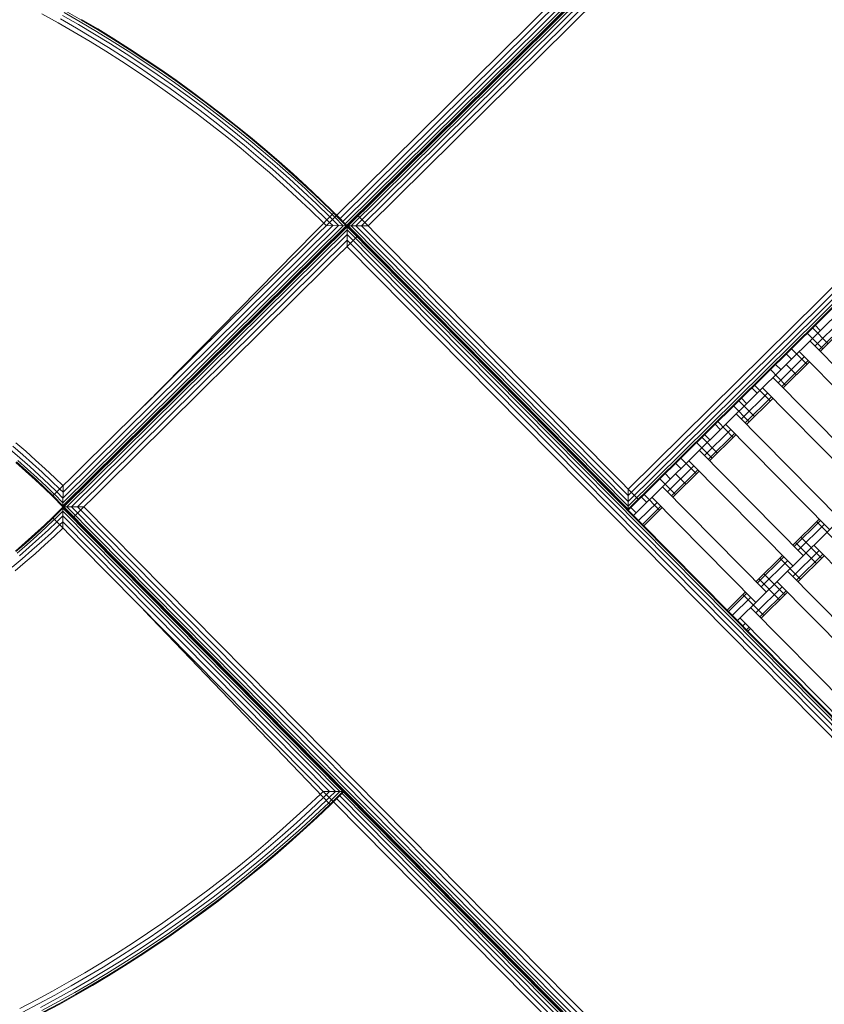
# Model space of a CAD drawing. Extents: x 8379 to 24041, y -6760 to 3949.
# Drawn here: x 16520 to 17063, y -662 to 3 of the extents above; entities that cross this region are included whole.
import ezdxf

# ---------------------------------------------------------------- set-up
doc = ezdxf.new("R2010")
doc.units = 0
doc.header["$LTSCALE"] = 14.285714
doc.layers.add('mitat', color=7, linetype='Continuous', true_color=0x13a538)
doc.layers.add('valine', color=7, linetype='Continuous')
doc.styles.get("Standard").update_dxf_attribs({"font": 'arial.ttf', "height": 60})
doc.dimstyles.new('oma', dxfattribs={"dimtxt": 60, "dimasz": 100, "dimexe": 20, "dimexo": 20, "dimgap": 30, "dimtad": 0, "dimtih": 1, "dimtoh": 1, "dimdec": 0, "dimzin": 0, "dimdsep": 46, "dimtxsty": 'Standard', "dimcen": 0.09, "dimclrd": 256, "dimadec": 0, "dimazin": 0, "dimtfac": 1, "dimtdec": 0, "dimtofl": 0, "dimtmove": 0, "dimatfit": 3, "dimfxl": 1, "dimtolj": 1, "dimtzin": 0, "dimarcsym": 0})

# ---------------------------------------------------------------- blocks, each defined once
blk = doc.blocks.new('*D5020')
at = {"layer": 'Defpoints', "color": 0, "transparency": 16777216}
for p in [(21467.05, 1742.79), (21467.05, -1692.55), (9878.77, -2480.51)]:
    blk.add_point(p, dxfattribs=at)
at = {"layer": 'mitat', "color": 0, "lineweight": -2, "transparency": 16777216}
for p, q in [((9878.77, -2460.51), (9878.77, 1762.79)), ((21467.05, -1672.55), (21467.05, 1762.79))]:
    blk.add_line(p, q, dxfattribs=at)
at = {"layer": 'mitat', "color": 104, "lineweight": -2, "true_color": 0x13a538, "transparency": 16777216}
for p, q in [((9978.77, 1742.79), (15532.77, 1742.79)), ((21367.05, 1742.79), (15813.05, 1742.79))]:
    blk.add_line(p, q, dxfattribs=at)
at = {"layer": 'mitat', "color": 104, "true_color": 0x13a538, "transparency": 16777216}
for points in [[(9978.77, 1759.46), (9978.77, 1726.12), (9878.77, 1742.79)], [(21367.05, 1759.46), (21367.05, 1726.12), (21467.05, 1742.79)]]:
    blk.add_solid(points, dxfattribs=at)
at = {"layer": 'mitat', "color": 0, "transparency": 16777216, "insert": (15672.91, 1742.79), "char_height": 60, "attachment_point": 5}
blk.add_mtext('\\A1;11588', dxfattribs=at)
blk = doc.blocks.new('*D5024')
at = {"layer": 'Defpoints', "color": 0, "transparency": 16777216}
for p in [(22967.43, 3280.95), (22967.43, -1652.09), (8379.06, -2450.73)]:
    blk.add_point(p, dxfattribs=at)
at = {"layer": 'mitat', "color": 0, "lineweight": -2, "transparency": 16777216}
for p, q in [((8379.06, -2430.73), (8379.06, 3300.95)), ((22967.43, -1632.09), (22967.43, 3300.95))]:
    blk.add_line(p, q, dxfattribs=at)
at = {"layer": 'mitat', "color": 104, "lineweight": -2, "true_color": 0x13a538, "transparency": 16777216}
for p, q in [((8479.06, 3280.95), (15533.11, 3280.95)), ((22867.43, 3280.95), (15813.38, 3280.95))]:
    blk.add_line(p, q, dxfattribs=at)
at = {"layer": 'mitat', "color": 104, "true_color": 0x13a538, "transparency": 16777216}
for points in [[(8479.06, 3297.62), (8479.06, 3264.28), (8379.06, 3280.95)], [(22867.43, 3297.62), (22867.43, 3264.28), (22967.43, 3280.95)]]:
    blk.add_solid(points, dxfattribs=at)
at = {"layer": 'mitat', "color": 0, "transparency": 16777216, "insert": (15673.25, 3280.95), "char_height": 60, "attachment_point": 5}
blk.add_mtext('\\A1;14588', dxfattribs=at)
blk = doc.blocks.new('*D5025')
at = {"layer": 'Defpoints', "color": 0, "transparency": 16777216}
for p in [(16122.58, 2601.64), (17839.87, -6759.5), (23950.1, -6759.5)]:
    blk.add_point(p, dxfattribs=at)
at = {"layer": 'mitat', "color": 0, "lineweight": -2, "transparency": 16777216}
for p, q in [((16142.58, 2601.64), (23970.1, 2601.64)), ((17859.87, -6759.5), (23970.1, -6759.5))]:
    blk.add_line(p, q, dxfattribs=at)
at = {"layer": 'mitat', "color": 104, "lineweight": -2, "true_color": 0x13a538, "transparency": 16777216}
for p, q in [((23950.1, 2501.64), (23950.1, -2018.28)), ((23950.1, -6659.5), (23950.1, -2139.59))]:
    blk.add_line(p, q, dxfattribs=at)
at = {"layer": 'mitat', "color": 104, "true_color": 0x13a538, "transparency": 16777216}
for points in [[(23933.43, 2501.64), (23966.77, 2501.64), (23950.1, 2601.64)], [(23933.43, -6659.5), (23966.77, -6659.5), (23950.1, -6759.5)]]:
    blk.add_solid(points, dxfattribs=at)
at = {"layer": 'mitat', "color": 0, "transparency": 16777216, "insert": (23950.1, -2078.93), "char_height": 60, "attachment_point": 5}
blk.add_mtext('\\A1;9361', dxfattribs=at)

msp = doc.modelspace()

# ---------------------------------------------------------------- linework, layer by layer
at = {"layer": 'valine', "lineweight": 18}
for p, q in [((17438.11, 552.37), (16549.21, -326.46)), ((17438.11, 551.68), (16741.9, -136.64)), ((17438.1, 549.67), (16743.91, -136.65)), ((17438.08, 546.54), (16747.04, -136.67)), ((17438.06, 542.6), (16750.98, -136.69)), ((17438.03, 538.23), (16755.35, -136.71)), ((16734.21, -129.49), (17239.05, 369.62)), ((16736.39, -131.69), (17241.23, 367.44)), ((16738.35, -133.67), (17243.2, 365.46)), ((16739.9, -135.24), (17244.76, 363.9)), ((16740.9, -136.25), (17245.77, 362.89)), ((16741.25, -136.6), (17246.11, 362.54)), ((17627.25, 360.37), (16931.04, -327.95)), ((17625.24, 360.38), (16931.05, -325.94)), ((17622.11, 360.4), (16931.07, -322.81)), ((17618.17, 360.42), (16931.1, -318.87)), ((16931.12, -314.5), (17613.8, 360.45)), ((17435.94, 170.54), (16931.04, -328.64)), ((17439.45, 166.98), (16934.55, -332.19)), ((17509.76, 95.87), (17004.86, -403.31)), ((16550.01, 7.4), (16560.96, 1.1)), ((16561.68, 2.33), (16550.71, 8.64)), ((16546.03, 0.36), (16535.1, 6.44)), ((16556.87, -5.88), (16546.03, 0.36)), ((16558.43, -3.21), (16547.55, 3.05)), ((16548.93, 5.47), (16559.84, -0.81)), ((16560.96, 1.1), (16571.81, -5.35)), ((16572.55, -4.13), (16561.68, 2.33)), ((16561.89, 2.77), (16572.77, -3.7)), ((16556.87, -5.88), (16567.62, -12.27)), ((16569.22, -9.63), (16558.43, -3.21)), ((16570.67, -7.24), (16559.84, -0.81)), ((16582.57, -11.96), (16571.81, -5.35)), ((16583.32, -10.76), (16572.55, -4.13)), ((16583.55, -10.32), (16572.77, -3.7)), ((16578.28, -18.82), (16567.62, -12.27)), ((16579.92, -16.2), (16569.22, -9.63)), ((16570.67, -7.24), (16581.39, -13.84)), ((16593.23, -18.73), (16582.57, -11.96)), ((16594, -17.54), (16583.32, -10.76)), ((16594.23, -17.1), (16583.55, -10.32)), ((16588.84, -25.53), (16578.28, -18.82)), ((16590.52, -22.93), (16579.92, -16.2)), ((16581.39, -13.84), (16592.03, -20.59)), ((16603.79, -25.65), (16593.23, -18.73)), ((16594, -17.54), (16604.57, -24.47)), ((16604.81, -24.04), (16594.23, -17.1)), ((16588.84, -25.53), (16599.3, -32.38)), ((16590.52, -22.93), (16601.01, -29.81)), ((16592.03, -20.59), (16602.56, -27.49)), ((16614.24, -32.72), (16603.79, -25.65)), ((16604.57, -24.47), (16615.05, -31.55)), ((16604.81, -24.04), (16615.29, -31.13)), ((16609.66, -39.39), (16599.3, -32.38)), ((16601.01, -29.81), (16611.41, -36.85)), ((16612.99, -34.55), (16602.56, -27.49)), ((16614.24, -32.72), (16624.6, -39.95)), ((16625.42, -38.79), (16615.05, -31.55)), ((16625.67, -38.37), (16615.29, -31.13)), ((16619.92, -46.55), (16609.66, -39.39)), ((16611.41, -36.85), (16621.71, -44.03)), ((16612.99, -34.55), (16623.32, -41.75)), ((16625.42, -38.79), (16635.68, -46.18)), ((16635.94, -45.76), (16625.67, -38.37)), ((16621.71, -44.03), (16631.89, -51.36)), ((16633.54, -49.11), (16623.32, -41.75)), ((16624.6, -39.95), (16634.84, -47.33)), ((16645.84, -53.71), (16635.68, -46.18)), ((16646.1, -53.3), (16635.94, -45.76)), ((16630.07, -53.86), (16619.92, -46.55)), ((16631.89, -51.36), (16641.98, -58.84)), ((16633.54, -49.11), (16643.65, -56.62)), ((16644.98, -54.85), (16634.84, -47.33)), ((16630.07, -53.86), (16640.12, -61.31)), ((16641.98, -58.84), (16651.95, -66.47)), ((16643.65, -56.62), (16653.66, -64.27)), ((16644.98, -54.85), (16655.01, -62.52)), ((16645.84, -53.71), (16655.88, -61.4)), ((16656.15, -60.99), (16646.1, -53.3)), ((16650.05, -68.91), (16640.12, -61.31)), ((16651.95, -66.47), (16661.81, -74.24)), ((16663.55, -72.06), (16653.66, -64.27)), ((16664.93, -70.33), (16655.01, -62.52)), ((16655.88, -61.4), (16665.82, -69.23)), ((16656.15, -60.99), (16666.09, -68.82)), ((16650.05, -68.91), (16659.87, -76.65)), ((16663.55, -72.06), (16673.32, -80)), ((16664.93, -70.33), (16674.73, -78.29)), ((16665.82, -69.23), (16675.63, -77.2)), ((16675.91, -76.8), (16666.09, -68.82)), ((16659.87, -76.65), (16669.58, -84.54)), ((16661.81, -74.24), (16671.55, -82.15)), ((16684.41, -86.39), (16674.73, -78.29)), ((16685.33, -85.31), (16675.63, -77.2)), ((16685.62, -84.92), (16675.91, -76.8)), ((16669.58, -84.54), (16679.18, -92.56)), ((16671.55, -82.15), (16681.18, -90.21)), ((16673.32, -80), (16682.98, -88.08)), ((16693.98, -94.63), (16684.41, -86.39)), ((16685.33, -85.31), (16694.92, -93.56)), ((16685.62, -84.92), (16695.21, -93.18)), ((16679.18, -92.56), (16688.66, -100.73)), ((16681.18, -90.21), (16690.69, -98.4)), ((16692.52, -96.3), (16682.98, -88.08)), ((16690.69, -98.4), (16700.08, -106.73)), ((16692.52, -96.3), (16701.95, -104.66)), ((16703.43, -103.01), (16693.98, -94.63)), ((16704.38, -101.96), (16694.92, -93.56)), ((16695.21, -93.18), (16704.67, -101.57)), ((16688.66, -100.73), (16698.01, -109.03)), ((16711.24, -113.15), (16701.95, -104.66)), ((16712.75, -111.53), (16703.43, -103.01)), ((16713.71, -110.49), (16704.38, -101.96)), ((16704.67, -101.57), (16714.01, -110.11)), ((16707.25, -117.46), (16698.01, -109.03)), ((16709.35, -115.2), (16700.08, -106.73)), ((16712.75, -111.53), (16721.94, -120.18)), ((16713.71, -110.49), (16722.93, -119.15)), ((16723.23, -118.78), (16714.01, -110.11)), ((16716.36, -126.03), (16707.25, -117.46)), ((16718.49, -123.8), (16709.35, -115.2)), ((16711.24, -113.15), (16720.42, -121.78)), ((16722.93, -119.15), (16732.01, -127.95)), ((16732.32, -127.58), (16723.23, -118.78)), ((16725.35, -134.73), (16716.36, -126.03)), ((16727.51, -132.53), (16718.49, -123.8)), ((16729.46, -130.54), (16720.42, -121.78)), ((16731.02, -128.96), (16721.94, -120.18)), ((16542.22, -319.31), (16734.21, -129.49)), ((16732.35, -127.61), (16604.5, -257.73)), ((16727.51, -132.53), (16729.32, -134.33)), ((16731.3, -132.37), (16729.46, -130.54)), ((16731.02, -128.96), (16732.87, -130.81)), ((16731.3, -132.37), (16735.43, -136.55)), ((16733.88, -129.82), (16732.01, -127.95)), ((16734.21, -129.49), (16732.32, -127.58)), ((16732.87, -130.81), (16738.56, -136.57)), ((16733.88, -129.82), (16740.57, -136.58)), ((16734.21, -129.49), (16741.22, -136.58)), ((16748.32, -129.6), (16938.15, -321.61)), ((16549.26, -326.41), (16741.26, -136.58)), ((16549.26, -325.72), (16740.57, -136.58)), ((16738.56, -136.57), (16549.28, -323.71)), ((16549.29, -320.58), (16735.43, -136.55)), ((16549.32, -316.64), (16731.49, -136.53)), ((16549.9, -326.47), (16741.21, -137.33)), ((16551.91, -326.48), (16741.2, -139.33)), ((16725.35, -134.73), (16727.12, -136.5)), ((16727.12, -136.5), (16741.26, -136.58)), ((16729.32, -134.33), (16731.49, -136.53)), ((16741.21, -136.63), (16741.13, -150.78)), ((16741.2, -139.33), (17427.52, -833.52)), ((16741.21, -136.63), (17430.22, -833.54)), ((16755.35, -136.71), (16741.21, -136.63)), ((16741.21, -137.33), (17429.52, -833.53)), ((16741.22, -136.58), (16741.25, -136.6)), ((16741.9, -136.64), (16931.04, -327.95)), ((16743.91, -136.65), (16931.05, -325.94)), ((16747.04, -136.67), (16931.07, -322.81)), ((16750.98, -136.69), (16931.1, -318.87)), ((16555.04, -326.49), (16741.18, -142.46)), ((16748.24, -143.75), (16556.24, -333.57)), ((16741.18, -142.46), (17424.39, -833.5)), ((16558.98, -326.52), (16741.16, -146.41)), ((17416.07, -833.46), (16741.13, -150.78)), ((16741.16, -146.41), (17420.44, -833.48)), ((17057.26, -203.84), (17037.71, -223.18)), ((17055.49, -205.6), (17066.03, -216.27)), ((17074.96, -200.41), (17057.18, -217.99)), ((17060.78, -207.4), (17057.26, -203.84)), ((17077.54, -203.01), (17059.76, -220.59)), ((17078.48, -203.96), (17060.7, -221.54)), ((17051.93, -209.12), (17062.48, -219.78)), ((17123.97, -285.54), (17053.67, -214.43)), ((17050.07, -225.02), (17032.29, -242.59)), ((17037.71, -223.18), (17041.22, -226.73)), ((17041.26, -219.66), (17051.81, -230.33)), ((17046.56, -221.46), (17116.86, -292.57)), ((17030.6, -230.21), (17014.6, -246.03)), ((17030.6, -230.21), (17034.11, -233.76)), ((17052.65, -227.62), (17034.87, -245.2)), ((17053.59, -228.57), (17035.81, -246.15)), ((17037.67, -230.25), (17044.7, -237.36)), ((17027.04, -233.72), (17037.59, -244.39)), ((17028.78, -239.04), (17099.09, -310.15)), ((17014.6, -246.03), (17018.11, -249.58)), ((17016.37, -244.27), (17026.92, -254.94)), ((17025.18, -249.62), (17007.4, -267.2)), ((17027.76, -252.23), (17009.98, -269.8)), ((17021.67, -246.07), (17091.97, -317.18)), ((17007.49, -253.06), (16989.71, -270.63)), ((17002.15, -258.33), (17012.7, -269)), ((17005.71, -254.82), (17016.25, -265.48)), ((17011, -256.61), (17007.49, -253.06)), ((17028.7, -253.18), (17010.92, -270.76)), ((17074.2, -334.76), (17003.89, -263.64)), ((16993.22, -274.19), (16989.71, -270.63)), ((16991.49, -268.88), (17002.03, -279.54)), ((17067.08, -341.79), (16996.78, -270.68)), ((16982.6, -277.67), (16963.04, -297)), ((17000.29, -274.23), (16982.52, -291.81)), ((16986.11, -281.22), (16982.6, -277.67)), ((17002.87, -276.83), (16985.09, -294.41)), ((17003.81, -277.79), (16986.03, -295.36)), ((16522.08, -291.27), (16515.39, -285.51)), ((16517.39, -283.15), (16524.12, -288.94)), ((16977.26, -282.94), (16987.81, -293.61)), ((16980.82, -279.42), (16991.36, -290.09)), ((16513.59, -287.63), (16520.25, -293.37)), ((16522.08, -291.27), (16528.68, -297.13)), ((16524.12, -288.94), (16530.75, -294.83)), ((16979, -288.25), (17049.31, -359.36)), ((16517.53, -296.47), (16524.06, -302.26)), ((16517.86, -296.1), (16524.39, -301.9)), ((16518.73, -295.1), (16525.28, -300.91)), ((16526.82, -299.2), (16520.25, -293.37)), ((16533.31, -305.13), (16526.82, -299.2)), ((16528.68, -297.13), (16535.2, -303.08)), ((16530.75, -294.83), (16537.3, -300.82)), ((16975.4, -298.84), (16957.63, -316.41)), ((16963.04, -297), (16966.56, -300.56)), ((16966.6, -293.48), (16977.14, -304.15)), ((17042.2, -366.39), (16971.89, -295.28)), ((16530.51, -308.15), (16524.06, -302.26)), ((16530.84, -307.79), (16524.39, -301.9)), ((16525.28, -300.91), (16531.74, -306.81)), ((16533.31, -305.13), (16539.71, -311.15)), ((16541.63, -309.13), (16535.2, -303.08)), ((16543.77, -306.89), (16537.3, -300.82)), ((16955.93, -304.03), (16939.93, -319.85)), ((16959.44, -307.59), (16955.93, -304.03)), ((16977.98, -301.44), (16960.2, -319.02)), ((16978.92, -302.39), (16961.14, -319.97)), ((16963, -304.07), (16970.03, -311.18)), ((16530.51, -308.15), (16536.86, -314.13)), ((16530.84, -307.79), (16537.2, -313.77)), ((16531.74, -306.81), (16538.12, -312.81)), ((16539.71, -311.15), (16545.15, -316.41)), ((16541.63, -309.13), (16547.13, -314.45)), ((16543.77, -306.89), (16549.33, -312.28)), ((16549.34, -312.27), (16549.26, -326.41)), ((16952.37, -307.55), (16962.92, -318.21)), ((16536.86, -314.13), (16542.22, -319.31)), ((16537.2, -313.77), (16542.56, -318.97)), ((16543.51, -318.03), (16538.12, -312.81)), ((16549.26, -325.72), (16542.58, -318.96)), ((16549.28, -323.71), (16543.59, -317.96)), ((16549.29, -320.58), (16545.16, -316.4)), ((16549.32, -316.64), (16547.14, -314.44)), ((16931.12, -314.5), (16931.04, -328.64)), ((16941.71, -318.09), (16952.25, -328.76)), ((16954.11, -312.86), (17024.42, -383.97)), ((16542.23, -319.3), (16549.26, -326.41)), ((16927.52, -325.08), (16941.59, -339.3)), ((16950.51, -323.45), (16938.07, -335.75)), ((16943.44, -323.4), (16939.93, -319.85)), ((16947, -319.89), (17017.31, -391)), ((16542.13, -333.75), (16549.24, -326.72)), ((16549.24, -327.41), (16542.48, -334.09)), ((16549.23, -329.42), (16543.48, -335.1)), ((16549.16, -340.86), (16549.24, -326.72)), ((16563.35, -326.54), (16549.21, -326.46)), ((16549.21, -326.46), (17428.04, -1215.37)), ((16549.23, -329.42), (16736.37, -518.7)), ((16549.24, -326.72), (16739.07, -518.72)), ((16549.24, -327.41), (16738.38, -518.72)), ((16549.9, -326.47), (17238.22, -1022.67)), ((16551.91, -326.48), (17238.23, -1020.66)), ((16555.04, -326.49), (17238.25, -1017.53)), ((16558.98, -326.52), (17238.27, -1013.59)), ((16563.35, -326.54), (17238.29, -1009.22)), ((16932.82, -326.88), (16931.04, -328.64)), ((16932.82, -326.88), (16936.33, -330.44)), ((16953.09, -326.05), (16940.64, -338.35)), ((16954.03, -327), (16941.59, -339.3)), ((16530.3, -344.77), (16536.72, -338.87)), ((16536.72, -338.87), (16542.13, -333.75)), ((16542.48, -334.09), (16537.05, -339.23)), ((16543.41, -335.04), (16537.96, -340.2)), ((16545.03, -336.68), (16539.53, -341.88)), ((16546.99, -338.66), (16541.43, -343.92)), ((16731.96, -525.75), (16542.13, -333.75)), ((16549.21, -332.54), (16545.03, -336.68)), ((16549.19, -336.49), (16546.99, -338.66)), ((16549.19, -336.49), (16729.3, -518.66)), ((16549.21, -332.54), (16733.24, -518.69)), ((17060.05, -334.68), (17042.28, -352.25)), ((17061, -335.63), (17043.22, -353.21)), ((17063.57, -338.23), (17045.79, -355.81)), ((17058.28, -336.43), (17072.34, -350.66)), ((16523.79, -350.59), (16530.3, -344.77)), ((16530.62, -345.14), (16524.11, -350.95)), ((16530.62, -345.14), (16537.05, -339.23)), ((16531.52, -346.13), (16537.96, -340.2)), ((16533.06, -347.83), (16539.53, -341.88)), ((16534.93, -349.9), (16541.43, -343.92)), ((16543.54, -346.18), (16549.17, -340.86)), ((16523.79, -350.59), (16517.19, -356.3)), ((16524.11, -350.95), (16517.51, -356.67)), ((16524.99, -351.95), (16518.38, -357.69)), ((16531.52, -346.13), (16524.99, -351.95)), ((16533.06, -347.83), (16526.51, -353.68)), ((16534.93, -349.9), (16528.35, -355.77)), ((16530.39, -358.09), (16537.01, -352.19)), ((16543.54, -346.18), (16537.01, -352.19)), ((17044.05, -350.5), (17058.12, -364.72)), ((17047.61, -346.98), (17061.67, -361.2)), ((17056.42, -352.33), (17126.72, -423.45)), ((16526.51, -353.68), (16519.87, -359.44)), ((16521.68, -361.56), (16528.35, -355.77)), ((16530.39, -358.09), (16523.69, -363.91)), ((17059.93, -355.89), (17042.16, -373.47)), ((17062.51, -358.49), (17044.73, -376.07)), ((16521.68, -361.56), (16514.93, -367.24)), ((16523.69, -363.91), (16516.9, -369.62)), ((17035.16, -359.28), (17017.39, -376.86)), ((17036.11, -360.24), (17018.33, -377.81)), ((17038.68, -362.84), (17020.9, -380.42)), ((17033.39, -361.04), (17047.45, -375.26)), ((17063.45, -359.44), (17045.67, -377.02)), ((17022.72, -371.59), (17036.78, -385.81)), ((17108.95, -441.02), (17038.64, -369.91)), ((17019.16, -375.1), (17033.23, -389.33)), ((17101.84, -448.05), (17031.53, -376.94)), ((17010.28, -383.89), (16997.83, -396.19)), ((17011.22, -384.84), (16998.77, -397.15)), ((17008.5, -385.65), (17022.56, -399.87)), ((17035.04, -380.5), (17017.27, -398.07)), ((17037.62, -383.1), (17019.84, -400.68)), ((17038.56, -384.05), (17020.78, -401.63)), ((17013.79, -387.45), (17001.35, -399.75)), ((16730.07, -527.61), (16603.72, -396.04)), ((16997.83, -396.19), (17011.89, -410.42)), ((17084.06, -465.63), (17013.75, -394.52)), ((17076.95, -472.66), (17006.64, -401.55)), ((17008.38, -406.86), (17010.15, -405.1)), ((17012.73, -407.71), (17010.95, -409.46)), ((17013.67, -408.66), (17011.89, -410.42)), ((16724.94, -518.65), (16723.15, -520.4)), ((16739.07, -518.72), (16724.93, -518.64)), ((16723.15, -520.4), (16714.06, -529)), ((16716.17, -531.26), (16725.29, -522.63)), ((16718.07, -533.3), (16727.22, -524.64)), ((16725.29, -522.63), (16727.12, -520.85)), ((16729.3, -518.66), (16727.1, -520.84)), ((16727.22, -524.64), (16729.08, -522.83)), ((16728.75, -526.24), (16730.63, -524.4)), ((16733.24, -518.69), (16729.06, -522.82)), ((16736.37, -518.7), (16730.62, -524.39)), ((16738.38, -518.72), (16731.62, -525.4)), ((16739.07, -518.72), (16731.99, -525.72)), ((16739.07, -518.72), (16731.99, -525.72)), ((16734.18, -523.55), (17233.31, -1028.4)), ((16736.17, -521.59), (17235.3, -1026.45)), ((16737.74, -520.04), (17236.88, -1024.9)), ((16738.75, -519.04), (17237.89, -1023.9)), ((16739.07, -518.72), (16739.1, -518.7)), ((17238.24, -1023.56), (16739.1, -518.7)), ((16704.85, -537.46), (16714.06, -529)), ((16716.17, -531.26), (16706.93, -539.75)), ((16719.58, -534.92), (16728.75, -526.24)), ((16720.55, -535.95), (16729.73, -527.26)), ((16730.07, -527.61), (16720.88, -536.31)), ((16720.88, -536.31), (16730.07, -527.61)), ((16731.63, -525.42), (16729.73, -527.26)), ((16730.07, -527.61), (16731.99, -525.72)), ((16731.99, -525.72), (17231.1, -1030.56)), ((16695.52, -545.79), (16704.85, -537.46)), ((16718.07, -533.3), (16708.8, -541.82)), ((16719.58, -534.92), (16710.29, -543.46)), ((16720.55, -535.95), (16711.24, -544.51)), ((16711.57, -544.88), (16720.88, -536.31)), ((16711.57, -544.88), (16720.88, -536.31)), ((16697.56, -548.11), (16706.93, -539.75)), ((16699.41, -550.21), (16708.8, -541.82)), ((16710.29, -543.46), (16700.87, -551.87)), ((16711.24, -544.51), (16701.81, -552.94)), ((16711.57, -544.88), (16702.13, -553.3)), ((16711.57, -544.88), (16702.13, -553.3)), ((16686.07, -553.99), (16695.52, -545.79)), ((16688.08, -556.34), (16697.56, -548.11)), ((16689.89, -558.46), (16699.41, -550.21)), ((16691.33, -560.14), (16700.87, -551.87)), ((16676.5, -562.04), (16686.07, -553.99)), ((16688.08, -556.34), (16678.48, -564.42)), ((16689.89, -558.46), (16680.26, -566.57)), ((16701.81, -552.94), (16692.25, -561.22)), ((16692.57, -561.59), (16702.13, -553.3)), ((16692.57, -561.59), (16702.13, -553.3)), ((16666.82, -569.96), (16676.5, -562.04)), ((16668.76, -572.37), (16678.48, -564.42)), ((16691.33, -560.14), (16681.67, -568.27)), ((16692.25, -561.22), (16682.57, -569.36)), ((16692.57, -561.59), (16682.89, -569.74)), ((16682.89, -569.74), (16692.57, -561.59)), ((16657.02, -577.73), (16666.82, -569.96)), ((16680.26, -566.57), (16670.5, -574.54)), ((16671.89, -576.26), (16681.67, -568.27)), ((16672.78, -577.37), (16682.57, -569.36)), ((16682.89, -569.74), (16673.09, -577.75)), ((16673.09, -577.75), (16682.89, -569.74)), ((16657.02, -577.73), (16647.11, -585.36)), ((16658.92, -580.17), (16668.76, -572.37)), ((16670.5, -574.54), (16660.64, -582.36)), ((16662, -584.11), (16671.89, -576.26)), ((16672.78, -577.37), (16662.87, -585.23)), ((16663.18, -585.61), (16673.09, -577.75)), ((16663.18, -585.61), (16673.09, -577.75)), ((16658.92, -580.17), (16648.97, -587.82)), ((16650.66, -590.05), (16660.64, -582.36)), ((16652, -591.81), (16662, -584.11)), ((16647.11, -585.36), (16637.09, -592.85)), ((16648.97, -587.82), (16638.92, -595.34)), ((16640.57, -597.58), (16650.66, -590.05)), ((16662.87, -585.23), (16652.85, -592.94)), ((16653.15, -593.33), (16663.18, -585.61)), ((16653.15, -593.33), (16663.18, -585.61)), ((16637.09, -592.85), (16626.96, -600.19)), ((16628.75, -602.7), (16638.92, -595.34)), ((16630.37, -604.97), (16640.57, -597.58)), ((16641.88, -599.36), (16652, -591.81)), ((16652.85, -592.94), (16642.72, -600.51)), ((16643.01, -600.9), (16653.15, -593.33)), ((16653.15, -593.33), (16643.01, -600.9)), ((16626.96, -600.19), (16616.72, -607.38)), ((16628.75, -602.7), (16618.48, -609.92)), ((16620.07, -612.21), (16630.37, -604.97)), ((16641.88, -599.36), (16631.66, -606.77)), ((16632.48, -607.93), (16642.72, -600.51)), ((16632.76, -608.33), (16643.01, -600.9)), ((16643.01, -600.9), (16632.76, -608.33)), ((16606.38, -614.42), (16616.72, -607.38)), ((16618.48, -609.92), (16608.1, -616.98)), ((16631.66, -606.77), (16621.32, -614.03)), ((16622.13, -615.2), (16632.48, -607.93)), ((16632.76, -608.33), (16622.41, -615.6)), ((16622.41, -615.6), (16632.76, -608.33)), ((16595.94, -621.31), (16606.38, -614.42)), ((16597.63, -623.9), (16608.1, -616.98)), ((16609.66, -619.3), (16620.07, -612.21)), ((16621.32, -614.03), (16610.89, -621.14)), ((16622.13, -615.2), (16611.68, -622.32)), ((16622.41, -615.6), (16611.95, -622.72)), ((16611.95, -622.72), (16622.41, -615.6)), ((16595.94, -621.31), (16585.41, -628.04)), ((16587.05, -630.66), (16597.63, -623.9)), ((16609.66, -619.3), (16599.15, -626.24)), ((16600.35, -628.09), (16610.89, -621.14)), ((16601.13, -629.28), (16611.68, -622.32)), ((16601.39, -629.69), (16611.95, -622.72)), ((16611.95, -622.72), (16601.39, -629.69)), ((16574.77, -634.63), (16585.41, -628.04)), ((16587.05, -630.66), (16576.38, -637.27)), ((16599.15, -626.24), (16588.54, -633.02)), ((16600.35, -628.09), (16589.71, -634.89)), ((16590.47, -636.09), (16601.13, -629.28)), ((16601.39, -629.69), (16590.73, -636.51)), ((16601.39, -629.69), (16590.73, -636.51)), ((16574.77, -634.63), (16564.04, -641.05)), ((16565.61, -643.72), (16576.38, -637.27)), ((16588.54, -633.02), (16577.83, -639.65)), ((16589.71, -634.89), (16578.98, -641.54)), ((16579.72, -642.75), (16590.47, -636.09)), ((16590.73, -636.51), (16579.97, -643.17)), ((16579.97, -643.17), (16590.73, -636.51)), ((16553.22, -647.33), (16564.04, -641.05)), ((16554.75, -650.01), (16565.61, -643.72)), ((16567.02, -646.12), (16577.83, -639.65)), ((16568.15, -648.02), (16578.98, -641.54)), ((16579.72, -642.75), (16568.87, -649.25)), ((16579.97, -643.17), (16569.12, -649.67)), ((16579.97, -643.17), (16569.12, -649.67)), ((16553.22, -647.33), (16542.31, -653.44)), ((16543.8, -656.15), (16554.75, -650.01)), ((16556.13, -652.43), (16567.02, -646.12)), ((16568.15, -648.02), (16557.22, -654.35)), ((16568.87, -649.25), (16557.93, -655.59)), ((16558.17, -656.01), (16569.12, -649.67)), ((16558.17, -656.01), (16569.12, -649.67)), ((16531.3, -659.39), (16542.31, -653.44)), ((16543.8, -656.15), (16532.76, -662.12)), ((16545.14, -658.59), (16556.13, -652.43)), ((16557.22, -654.35), (16546.21, -660.53)), ((16546.89, -661.77), (16557.93, -655.59)), ((16558.17, -656.01), (16547.13, -662.2)), ((16558.17, -656.01), (16547.13, -662.2)), ((16520.22, -665.19), (16531.3, -659.39)), ((16521.63, -667.93), (16532.76, -662.12)), ((16534.06, -664.58), (16545.14, -658.59)), ((16535.1, -666.53), (16546.21, -660.53)), ((16535.77, -667.79), (16546.89, -661.77)), ((16536, -668.22), (16547.13, -662.2)), ((16536, -668.22), (16547.13, -662.2))]:
    msp.add_line(p, q, dxfattribs=at)

# ---------------------------------------------------------------- dimensions: what is measured, and where the dimension line sits
at = {"layer": 'mitat'}
for base, p1, p2, picture, middle in [((22967.43, 3280.95), (8379.06, -2450.73), (22967.43, -1652.09), '*D5024', (15673.25, 3280.95)), ((21467.05, 1742.79), (9878.77, -2480.51), (21467.05, -1692.55), '*D5020', (15672.91, 1742.79))]:
    dim = msp.add_linear_dim(base=base, p1=p1, p2=p2, dimstyle='oma', dxfattribs=at)
    dim.commit()
    dim.dimension.update_dxf_attribs({"geometry": picture, "text_midpoint": middle})
dim = msp.add_linear_dim(base=(23950.1, -6759.5), p1=(16122.58, 2601.64), p2=(17839.87, -6759.5), angle=90, dimstyle='oma', dxfattribs=at)
dim.commit()
dim.dimension.update_dxf_attribs({"geometry": '*D5025', "text_midpoint": (23950.1, -2078.93)})

doc.saveas('drawing.dxf')
